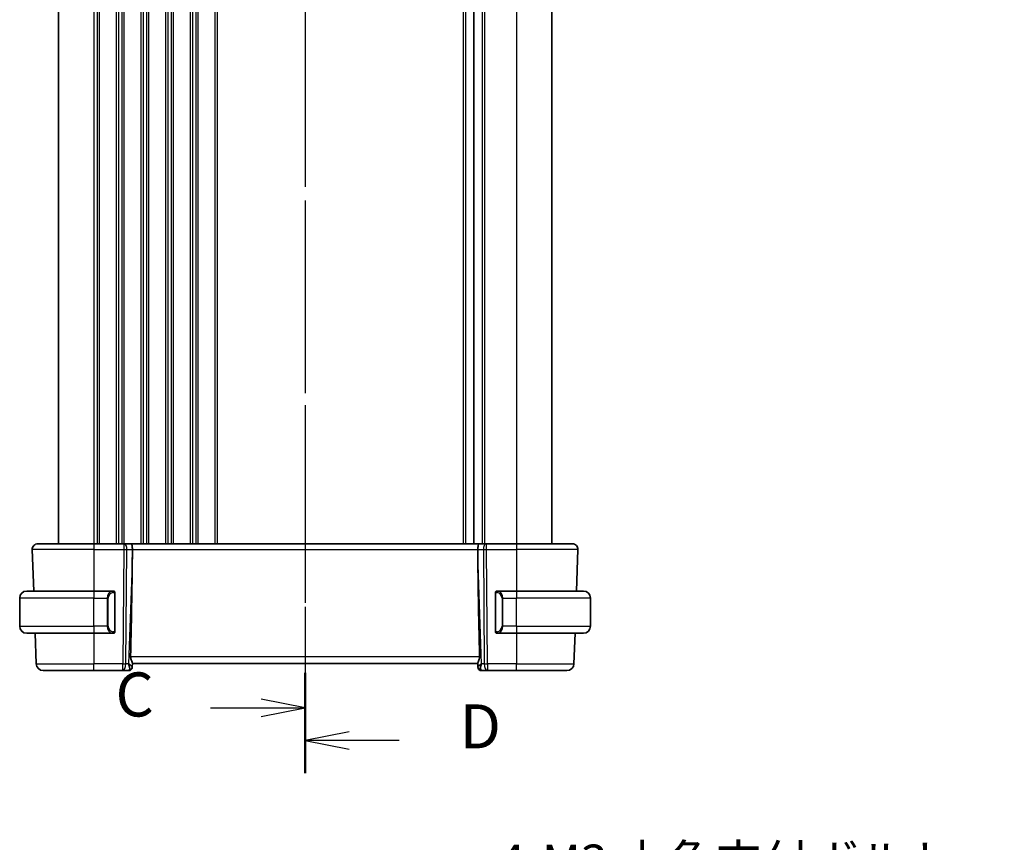
# Model space of a CAD drawing. Units: millimetres. Extents: x 0 to 4341, y 0 to 702.
# Drawn here: x 974 to 1114, y 351 to 468 of the extents above; entities that cross this region are included whole.
import ezdxf

# ---------------------------------------------------------------- set-up
doc = ezdxf.new("R2010")
doc.units = ezdxf.units.MM
doc.header["$LTSCALE"] = 2
doc.linetypes.add('CHAIN', pattern=[0.3543, 0.2362, -0.0295, 0.0591, -0.0295])
doc.layers.get('Defpoints').update_dxf_attribs({"lineweight": 25})
for name, color, linetype, lineweight in [('Dimension (ISO)', 7, 'Continuous', 18), ('Section Line (ISO)', 7, 'CHAIN', 25), ('Visible (ISO)', 7, 'Continuous', 35), ('Visible Narrow (ISO)', 7, 'Continuous', 25)]:
    doc.layers.add(name, color=color, linetype=linetype, lineweight=lineweight)
doc.styles.add('Note Text (TK)', font='txt')
doc.dimstyles.new('Default - Method 1b (TK)', dxfattribs={"dimscale": 2, "dimtxt": 2.5, "dimasz": 2.5, "dimexe": 1, "dimexo": 1.5, "dimgap": 1, "dimtad": 1, "dimtoh": 1, "dimrnd": 1e-08, "dimdsep": 46, "dimtxsty": 'Note Text (TK)', "dimcen": 0.09, "dimdle": 5, "dimclrd": 100, "dimclre": 100, "dimclrt": 7, "dimadec": 1, "dimazin": 1, "dimtfac": 1, "dimtmove": 0, "dimatfit": 3, "dimfxl": 1, "dimtolj": 1, "dimlwd": -1, "dimlwe": -1, "dimarcsym": 0})

# ---------------------------------------------------------------- blocks, each defined once
blk = doc.blocks.new('2dTransSection2')
at = {"layer": 'Section Line (ISO)', "linetype": 'CHAIN', "ltscale": 16.819975}
blk.add_line((103.605, 241.544), (103.605, 154.154), dxfattribs=at)
at = {"layer": 'Section Line (ISO)', "linetype": 'Continuous', "lineweight": 50}
for p, q in [((103.605, 241.544), (103.605, 237.585)), ((103.605, 158.114), (103.605, 154.154))]:
    blk.add_line(p, q, dxfattribs=at)
at = {"layer": 'Section Line (ISO)', "linetype": 'Continuous'}
for p, q in [((103.605, 239.564), (101.105, 240.064)), ((98.227, 239.564), (101.105, 239.564)), ((101.105, 239.564), (103.605, 239.564)), ((101.105, 239.064), (103.605, 239.564)), ((103.605, 156.134), (101.105, 156.634)), ((98.227, 156.134), (101.105, 156.134)), ((101.105, 156.134), (103.605, 156.134)), ((101.105, 155.634), (103.605, 156.134))]:
    blk.add_line(p, q, dxfattribs=at)
at = {"layer": 'Section Line (ISO)', "char_height": 2.5, "attachment_point": 7, "style": 'Note Text (TK)'}
for insert in [(92.843, 238.292), (92.843, 154.862)]:
    blk.add_mtext('C', dxfattribs=dict(at, insert=insert))
blk = doc.blocks.new('2dTransSection3')
at = {"layer": 'Section Line (ISO)', "linetype": 'CHAIN', "ltscale": 16.153666}
blk.add_line((103.605, 241.989), (103.605, 152.417), dxfattribs=at)
at = {"layer": 'Section Line (ISO)', "linetype": 'Continuous', "lineweight": 50}
for p, q in [((103.605, 241.989), (103.605, 238.265)), ((103.605, 156.14), (103.605, 152.417))]:
    blk.add_line(p, q, dxfattribs=at)
at = {"layer": 'Section Line (ISO)', "linetype": 'Continuous'}
for p, q in [((106.105, 240.627), (103.605, 240.127)), ((106.105, 240.127), (103.605, 240.127)), ((103.605, 240.127), (106.105, 239.627)), ((108.94, 240.127), (106.105, 240.127)), ((106.105, 154.778), (103.605, 154.278)), ((106.105, 154.278), (103.605, 154.278)), ((103.605, 154.278), (106.105, 153.778)), ((108.94, 154.278), (106.105, 154.278))]:
    blk.add_line(p, q, dxfattribs=at)
at = {"layer": 'Section Line (ISO)', "char_height": 2.5, "attachment_point": 7, "style": 'Note Text (TK)'}
for insert in [(112.377, 238.899), (112.377, 153.05)]:
    blk.add_mtext('D', dxfattribs=dict(at, insert=insert))
blk = doc.blocks.new('*D23')
at = {"layer": 'Defpoints', "color": 0}
for p in [(1140.1, 317.54), (1142.32, 312.51)]:
    blk.add_point(p, dxfattribs=at)
at = {"layer": 'Dimension (ISO)', "color": 100}
for p, q in [((1040.67, 335.04), (1132.38, 335.04)), ((1132.38, 335.04), (1138.09, 322.12)), ((1141.03, 315.03), (1141.39, 315.03)), ((1141.21, 314.85), (1141.21, 315.21))]:
    blk.add_line(p, q, dxfattribs=at)
blk.add_solid([(1138.85, 322.45), (1137.32, 321.78), (1140.1, 317.54)], dxfattribs=at)
at = {"layer": 'Dimension (ISO)', "color": 7, "insert": (1040.67, 344.26), "char_height": 5, "attachment_point": 4, "style": 'Note Text (TK)'}
blk.add_mtext('\\A1; 4-M3 六角穴付ボルト\\P4-M3 Countersunk hole', dxfattribs=at)

msp = doc.modelspace()

# ---------------------------------------------------------------- linework, layer by layer
at = {"layer": 'Visible (ISO)'}
for p, q in [((979.7614, 557.6138), (979.7614, 393.6138)), ((1038.7114, 557.6138), (1038.7114, 393.6138)), ((1038.7114, 557.6138), (1038.7114, 393.6138)), ((1049.7614, 557.6138), (1049.7614, 393.6138)), ((976.0404, 392.7859), (976.2454, 386.9138)), ((976.8399, 393.6138), (984.7614, 393.6138)), ((989.0187, 393.6138), (984.7614, 393.6138)), ((989.0187, 393.6138), (989.1081, 393.6138)), ((990.0659, 393.6138), (989.1081, 393.6138)), ((1039.457, 393.6138), (990.0659, 393.6138)), ((990.2487, 392.0693), (990.2546, 392.7859)), ((1039.2742, 392.0693), (1039.2683, 392.7859)), ((1040.4148, 393.6138), (1039.457, 393.6138)), ((1040.4148, 393.6138), (1040.5042, 393.6138)), ((1044.7614, 393.6138), (1040.5042, 393.6138)), ((1044.7614, 393.6138), (1052.683, 393.6138)), ((1053.4825, 392.7859), (1053.2775, 386.9138)), ((974.2614, 381.9138), (974.2614, 385.9138)), ((975.2614, 386.9138), (984.7614, 386.9138)), ((987.465, 386.9138), (984.7614, 386.9138)), ((987.7614, 381.288), (987.7614, 386.5396)), ((1041.7614, 386.5396), (1041.7614, 381.288)), ((1044.7614, 386.9138), (1042.0555, 386.9138)), ((1044.7614, 386.9138), (1054.2614, 386.9138)), ((1055.2614, 381.9138), (1055.2614, 385.9138)), ((984.7614, 380.9138), (975.2614, 380.9138)), ((976.4549, 380.9138), (976.6063, 376.5789)), ((984.7614, 380.9138), (987.4674, 380.9138)), ((987.4412, 381.134), (987.4412, 381.134)), ((1042.0579, 380.9138), (1044.7614, 380.9138)), ((1054.2614, 380.9138), (1044.7614, 380.9138)), ((1053.0679, 380.9138), (1052.9166, 376.5789)), ((990.245, 376.1417), (990.2434, 376.0963)), ((990.245, 376.1417), (990.2628, 376.6534)), ((990.2614, 376.6138), (1039.2614, 376.6138)), ((1039.2601, 376.6534), (1039.2779, 376.1417)), ((1039.2795, 376.0963), (1039.2779, 376.1417)), ((984.7614, 375.6138), (977.6057, 375.6138)), ((984.7614, 375.6138), (988.8851, 375.6138)), ((988.8851, 375.6138), (989.7437, 375.6138)), ((1039.7792, 375.6138), (1040.6378, 375.6138)), ((1040.6378, 375.6138), (1044.7614, 375.6138)), ((1051.9172, 375.6138), (1044.7614, 375.6138))]:
    msp.add_line(p, q, dxfattribs=at)
for centre, radius, start, end in [((976.8399, 392.8138), 0.8, 90, 182), ((1052.683, 392.8138), 0.8, 358, 90), ((975.2614, 385.9138), 1, 90, 180), ((987.5614, 386.7138), 0.2, 45, 90), ((987.5614, 386.7138), 0.2, 0, 45), ((1041.9614, 386.7138), 0.2, 135, 180), ((1041.9614, 386.7138), 0.2, 90, 135), ((1054.2614, 385.9138), 1, 0, 90), ((975.2614, 381.9138), 1, 180, 270), ((1054.2614, 381.9138), 1, 270, 0), ((987.5614, 381.1138), 0.2, 270, 315), ((987.5614, 381.1138), 0.2, 315, 0), ((1041.9614, 381.1138), 0.2, 180, 225), ((1041.9614, 381.1138), 0.2, 225, 270), ((977.6057, 376.6138), 1, 182, 270), ((989.7437, 376.1138), 0.5, 270, 358), ((1039.7792, 376.1138), 0.5, 182, 270), ((1051.9172, 376.6138), 1, 270, 358)]:
    msp.add_arc(centre, radius, start, end, dxfattribs=at)
for centre, major_axis, ratio, start_param, end_param in [((990.0659, 392.8138), (0, 0.8), 0.23606798, 4.6774824, 6.28318531), ((1039.457, 392.8138), (0, 0.8), 0.23606798, 0, 1.60570291), ((987.4584, 324.9978), (2.6199, 74.9881), 0.0133273, 5.48992218, 5.82000346), ((1042.0645, 324.9978), (-2.6199, 74.9881), 0.0133273, 0.46318185, 0.79326313), ((989.2608, 376.6138), (0.9809, -0.4854), 0.16493214, 0.0744341, 1.18082993), ((989.2608, 376.6138), (0.5076, -0.9839), 0.35240907, 0.24963638, 1.3560322), ((1040.2621, 376.6138), (-0.9809, -0.4854), 0.16493214, 5.10235538, 6.20875121), ((1040.2621, 376.6138), (-0.5076, -0.9839), 0.35240907, 4.9271531, 6.03354893)]:
    msp.add_ellipse(centre, major_axis=major_axis, ratio=ratio, start_param=start_param, end_param=end_param, dxfattribs=at)
for points, knots in [([(987.4941, 386.9138), (987.4887, 386.9138), (987.4837, 386.9138), (987.4794, 386.9138), (987.4743, 386.9138), (987.4701, 386.9138), (987.4674, 386.9138)], [0.741726882, 0.741726882, 0.741726882, 0.741726882, 0.860546319, 0.860546319, 0.860546319, 1, 1, 1, 1]), ([(987.5614, 386.9138), (987.561, 386.9138), (987.5604, 386.9138), (987.5572, 386.9138), (987.5551, 386.9138), (987.5525, 386.9138), (987.5492, 386.9138), (987.5463, 386.9138), (987.543, 386.9138), (987.539, 386.9138), (987.5352, 386.9138), (987.5308, 386.9138), (987.526, 386.9138), (987.5211, 386.9138), (987.5158, 386.9138), (987.5106, 386.9138), (987.5049, 386.9138), (987.4993, 386.9138), (987.4941, 386.9138)], [0, 0, 0, 0, 0.19035453, 0.19035453, 0.19035453, 0.313863222, 0.313863222, 0.313863222, 0.421406083, 0.421406083, 0.421406083, 0.523967972, 0.523967972, 0.523967972, 0.628134753, 0.628134753, 0.628134753, 0.741726882, 0.741726882, 0.741726882, 0.741726882]), ([(987.7614, 386.6675), (987.7614, 386.6733), (987.7614, 386.6788), (987.7614, 386.6837), (987.7614, 386.6886), (987.7614, 386.693), (987.7614, 386.6967), (987.7614, 386.7004), (987.7614, 386.7035), (987.7614, 386.7059), (987.7614, 386.7083), (987.7614, 386.71), (987.7614, 386.7112), (987.7614, 386.7115), (987.7614, 386.7117), (987.7614, 386.7119), (987.7614, 386.7127), (987.7614, 386.7132), (987.7614, 386.7134), (987.7614, 386.7138), (987.7614, 386.7138), (987.7614, 386.7138)], [0.5, 0.5, 0.5, 0.5, 0.58502424, 0.58502424, 0.58502424, 0.669471814, 0.669471814, 0.669471814, 0.753247815, 0.753247815, 0.753247815, 0.836265221, 0.836265221, 0.836265221, 0.854434967, 0.854434967, 0.854434967, 0.91835525, 0.91835525, 0.91835525, 1, 1, 1, 1]), ([(987.7614, 386.5396), (987.7614, 386.5453), (987.7614, 386.5512), (987.7614, 386.5572), (987.7614, 386.5632), (987.7614, 386.5694), (987.7614, 386.5758), (987.7614, 386.5821), (987.7614, 386.5886), (987.7614, 386.5951), (987.7614, 386.6017), (987.7614, 386.6083), (987.7614, 386.6148), (987.7614, 386.6213), (987.7614, 386.6277), (987.7614, 386.6337), (987.7614, 386.6399), (987.7614, 386.6458), (987.7614, 386.6514), (987.7614, 386.6571), (987.7614, 386.6625), (987.7614, 386.6675)], [0, 0, 0, 0, 0.071870675, 0.071870675, 0.071870675, 0.142502949, 0.142502949, 0.142502949, 0.212568705, 0.212568705, 0.212568705, 0.282687692, 0.282687692, 0.282687692, 0.353484447, 0.353484447, 0.353484447, 0.42564648, 0.42564648, 0.42564648, 0.5, 0.5, 0.5, 0.5]), ([(1041.7614, 386.7138), (1041.7614, 386.7138), (1041.7614, 386.7138), (1041.7614, 386.7131), (1041.7614, 386.7125), (1041.7614, 386.7114), (1041.7614, 386.7093), (1041.7614, 386.7073), (1041.7614, 386.7045), (1041.7614, 386.7007), (1041.7614, 386.697), (1041.7614, 386.6923), (1041.7614, 386.6869), (1041.7614, 386.6812), (1041.7614, 386.6748), (1041.7614, 386.6678)], [0, 0, 0, 0, 0.100267749, 0.100267749, 0.100267749, 0.198470645, 0.198470645, 0.198470645, 0.296516219, 0.296516219, 0.296516219, 0.396280778, 0.396280778, 0.396280778, 0.5, 0.5, 0.5, 0.5]), ([(1041.7614, 386.6678), (1041.7614, 386.656), (1041.7614, 386.642), (1041.7614, 386.6273), (1041.7614, 386.6129), (1041.7614, 386.5978), (1041.7614, 386.5826), (1041.7614, 386.5809), (1041.7614, 386.5791), (1041.7614, 386.5773), (1041.7614, 386.5643), (1041.7614, 386.5515), (1041.7614, 386.5396)], [0.5, 0.5, 0.5, 0.5, 0.669989404, 0.669989404, 0.669989404, 0.836566079, 0.836566079, 0.836566079, 0.856225759, 0.856225759, 0.856225759, 1, 1, 1, 1]), ([(1042.0288, 386.9138), (1042.0226, 386.9138), (1042.0158, 386.9138), (1042.0091, 386.9138), (1042.0029, 386.9138), (1041.9967, 386.9138), (1041.9913, 386.9138), (1041.9859, 386.9138), (1041.9813, 386.9138), (1041.9775, 386.9138), (1041.9732, 386.9138), (1041.9698, 386.9138), (1041.9671, 386.9138), (1041.9629, 386.9138), (1041.962, 386.9138), (1041.9614, 386.9138)], [0.258273118, 0.258273118, 0.258273118, 0.258273118, 0.393143911, 0.393143911, 0.393143911, 0.516901466, 0.516901466, 0.516901466, 0.642015716, 0.642015716, 0.642015716, 0.782669876, 0.782669876, 0.782669876, 1, 1, 1, 1]), ([(1042.0555, 386.9138), (1042.054, 386.9138), (1042.052, 386.9138), (1042.0497, 386.9138), (1042.0442, 386.9138), (1042.037, 386.9138), (1042.0288, 386.9138)], [0.000000157, 0.000000157, 0.000000157, 0.000000157, 0.07789573, 0.07789573, 0.07789573, 0.258273118, 0.258273118, 0.258273118, 0.258273118]), ([(987.4674, 380.9138), (987.4689, 380.9138), (987.4709, 380.9138), (987.4732, 380.9138), (987.4787, 380.9138), (987.4859, 380.9138), (987.4941, 380.9138)], [0.000000157, 0.000000157, 0.000000157, 0.000000157, 0.07789573, 0.07789573, 0.07789573, 0.258273118, 0.258273118, 0.258273118, 0.258273118]), ([(987.4941, 380.9138), (987.5003, 380.9138), (987.507, 380.9138), (987.5138, 380.9138), (987.52, 380.9138), (987.5262, 380.9138), (987.5316, 380.9138), (987.537, 380.9138), (987.5416, 380.9138), (987.5454, 380.9138), (987.5497, 380.9138), (987.5531, 380.9138), (987.5558, 380.9138), (987.5599, 380.9138), (987.5608, 380.9138), (987.5614, 380.9138)], [0.258273118, 0.258273118, 0.258273118, 0.258273118, 0.393143911, 0.393143911, 0.393143911, 0.516901466, 0.516901466, 0.516901466, 0.642015716, 0.642015716, 0.642015716, 0.782669876, 0.782669876, 0.782669876, 1, 1, 1, 1]), ([(987.7614, 381.1597), (987.7614, 381.1716), (987.7614, 381.1855), (987.7614, 381.2002), (987.7614, 381.2146), (987.7614, 381.2298), (987.7614, 381.2449), (987.7614, 381.2467), (987.7614, 381.2485), (987.7614, 381.2503), (987.7614, 381.2633), (987.7614, 381.2761), (987.7614, 381.288)], [0.5, 0.5, 0.5, 0.5, 0.669989404, 0.669989404, 0.669989404, 0.836566079, 0.836566079, 0.836566079, 0.856225759, 0.856225759, 0.856225759, 1, 1, 1, 1]), ([(987.7614, 381.1138), (987.7614, 381.1138), (987.7614, 381.1138), (987.7614, 381.1144), (987.7614, 381.115), (987.7614, 381.1162), (987.7614, 381.1182), (987.7614, 381.1202), (987.7614, 381.1231), (987.7614, 381.1268), (987.7614, 381.1306), (987.7614, 381.1353), (987.7614, 381.1407), (987.7614, 381.1463), (987.7614, 381.1528), (987.7614, 381.1597)], [0, 0, 0, 0, 0.100267749, 0.100267749, 0.100267749, 0.198470645, 0.198470645, 0.198470645, 0.296516219, 0.296516219, 0.296516219, 0.396280778, 0.396280778, 0.396280778, 0.5, 0.5, 0.5, 0.5]), ([(1041.7614, 381.288), (1041.7614, 381.2823), (1041.7614, 381.2764), (1041.7614, 381.2703), (1041.7614, 381.2644), (1041.7614, 381.2582), (1041.7614, 381.2518), (1041.7614, 381.2455), (1041.7614, 381.239), (1041.7614, 381.2324), (1041.7614, 381.2259), (1041.7614, 381.2193), (1041.7614, 381.2128), (1041.7614, 381.2063), (1041.7614, 381.1999), (1041.7614, 381.1938), (1041.7614, 381.1876), (1041.7614, 381.1817), (1041.7614, 381.1761), (1041.7614, 381.1704), (1041.7614, 381.1651), (1041.7614, 381.1601)], [0, 0, 0, 0, 0.071870675, 0.071870675, 0.071870675, 0.142502949, 0.142502949, 0.142502949, 0.212568705, 0.212568705, 0.212568705, 0.282687692, 0.282687692, 0.282687692, 0.353484447, 0.353484447, 0.353484447, 0.42564648, 0.42564648, 0.42564648, 0.5, 0.5, 0.5, 0.5]), ([(1041.7614, 381.1601), (1041.7614, 381.1542), (1041.7614, 381.1488), (1041.7614, 381.1438), (1041.7614, 381.1389), (1041.7614, 381.1346), (1041.7614, 381.1308), (1041.7614, 381.1271), (1041.7614, 381.1241), (1041.7614, 381.1217), (1041.7614, 381.1193), (1041.7614, 381.1176), (1041.7614, 381.1164), (1041.7614, 381.1161), (1041.7614, 381.1159), (1041.7614, 381.1156), (1041.7614, 381.1149), (1041.7614, 381.1144), (1041.7614, 381.1141), (1041.7614, 381.1138), (1041.7614, 381.1138), (1041.7614, 381.1138)], [0.5, 0.5, 0.5, 0.5, 0.58502424, 0.58502424, 0.58502424, 0.669471814, 0.669471814, 0.669471814, 0.753247815, 0.753247815, 0.753247815, 0.836265221, 0.836265221, 0.836265221, 0.854434967, 0.854434967, 0.854434967, 0.91835525, 0.91835525, 0.91835525, 1, 1, 1, 1]), ([(1041.9614, 380.9138), (1041.9619, 380.9138), (1041.9625, 380.9138), (1041.9657, 380.9138), (1041.9677, 380.9138), (1041.9704, 380.9138), (1041.9737, 380.9138), (1041.9766, 380.9138), (1041.9799, 380.9138), (1041.9839, 380.9138), (1041.9877, 380.9138), (1041.9921, 380.9138), (1041.9969, 380.9138), (1042.0017, 380.9138), (1042.007, 380.9138), (1042.0123, 380.9138), (1042.018, 380.9138), (1042.0236, 380.9138), (1042.0288, 380.9138)], [0, 0, 0, 0, 0.19035453, 0.19035453, 0.19035453, 0.313863222, 0.313863222, 0.313863222, 0.421406083, 0.421406083, 0.421406083, 0.523967972, 0.523967972, 0.523967972, 0.628134753, 0.628134753, 0.628134753, 0.741726882, 0.741726882, 0.741726882, 0.741726882]), ([(1042.0288, 380.9138), (1042.0342, 380.9138), (1042.0392, 380.9138), (1042.0435, 380.9138), (1042.0486, 380.9138), (1042.0528, 380.9138), (1042.0555, 380.9138)], [0.741726882, 0.741726882, 0.741726882, 0.741726882, 0.860546319, 0.860546319, 0.860546319, 1, 1, 1, 1]), ([(990.2628, 376.6534), (990.2631, 376.6623), (990.2621, 376.6723), (990.2535, 376.7188), (990.2347, 376.77), (990.1828, 376.8959), (990.1501, 376.9705), (990.0916, 377.1207), (990.0605, 377.2088), (990.0179, 377.3927), (990.0066, 377.4881), (990.0085, 377.5789)], [-0.404547303, -0.404547303, -0.404547303, -0.404547303, -0.395455613, -0.395455613, -0.366406972, -0.366406972, -0.337358332, -0.337358332, -0.308928598, -0.308928598, -0.281828553, -0.281828553, -0.281828553, -0.281828553]), ([(1039.2601, 376.6534), (1039.2596, 376.6714), (1039.2643, 376.6947), (1039.2892, 376.7763), (1039.3272, 376.8635), (1039.3982, 377.0337), (1039.4391, 377.1349), (1039.4989, 377.3517), (1039.5167, 377.4672), (1039.5144, 377.5789)], [0.433865659, 0.433865659, 0.433865659, 0.433865659, 0.451902234, 0.451902234, 0.488580195, 0.488580195, 0.52335491, 0.52335491, 0.556798225, 0.556798225, 0.556798225, 0.556798225])]:
    msp.add_open_spline(points, degree=3, knots=knots, dxfattribs=at)
at = {"layer": 'Visible Narrow (ISO)'}
for p, q in [((984.7614, 557.6138), (984.7614, 393.6138)), ((985.2614, 557.6138), (985.2614, 393.6138)), ((985.5614, 557.6138), (985.5614, 393.6138)), ((987.9614, 557.6138), (987.9614, 393.6138)), ((988.2614, 557.6138), (988.2614, 393.6138)), ((988.7614, 557.6138), (988.7614, 393.6138)), ((989.0614, 557.6138), (989.0614, 393.6138)), ((991.4614, 557.6138), (991.4614, 393.6138)), ((991.7614, 557.6138), (991.7614, 393.6138)), ((992.2614, 557.6138), (992.2614, 393.6138)), ((992.5614, 557.6138), (992.5614, 393.6138)), ((994.9614, 557.6138), (994.9614, 393.6138)), ((995.2614, 557.6138), (995.2614, 393.6138)), ((995.7614, 557.6138), (995.7614, 393.6138)), ((996.0614, 557.6138), (996.0614, 393.6138)), ((998.4614, 557.6138), (998.4614, 393.6138)), ((998.7614, 557.6138), (998.7614, 393.6138)), ((999.2614, 557.6138), (999.2614, 393.6138)), ((999.5614, 557.6138), (999.5614, 393.6138)), ((1001.9614, 557.6138), (1001.9614, 393.6138)), ((1002.2614, 557.6138), (1002.2614, 393.6138)), ((1037.2114, 557.6138), (1037.2114, 393.6138)), ((1037.5114, 557.6138), (1037.5114, 393.6138)), ((1039.9114, 557.6138), (1039.9114, 393.6138)), ((1040.2114, 557.6138), (1040.2114, 393.6138)), ((1044.7614, 557.6138), (1044.7614, 393.6138)), ((984.7614, 392.7859), (976.0404, 392.7859)), ((984.7614, 393.6138), (984.7614, 392.7859)), ((984.7614, 392.7859), (989.0187, 392.7859)), ((984.7614, 392.7859), (984.7614, 386.9138)), ((989.0187, 392.7859), (988.8851, 376.5789)), ((989.0187, 393.6138), (989.0187, 392.7859)), ((989.332, 376.5789), (989.4656, 392.7859)), ((989.4656, 392.7859), (990.2546, 392.7859)), ((990.2546, 392.7859), (1039.2683, 392.7859)), ((1039.2683, 392.7859), (1040.0572, 392.7859)), ((1040.0572, 392.7859), (1040.1909, 376.5789)), ((1040.5042, 392.7859), (1040.5042, 393.6138)), ((1040.5042, 392.7859), (1044.7614, 392.7859)), ((1040.6378, 376.5789), (1040.5042, 392.7859)), ((1044.7614, 393.6138), (1044.7614, 392.7859)), ((1053.4825, 392.7859), (1044.7614, 392.7859)), ((1044.7614, 392.7859), (1044.7614, 386.9138)), ((990.2487, 392.0693), (989.7078, 376.5789)), ((1039.8151, 376.5789), (1039.2742, 392.0693)), ((984.7614, 385.9138), (974.2614, 385.9138)), ((984.7614, 386.9138), (984.7614, 385.9138)), ((984.7614, 385.9138), (986.6786, 385.9138)), ((984.7614, 381.9138), (984.7614, 385.9138)), ((986.6786, 385.9138), (986.82, 385.9138)), ((986.6786, 385.9138), (986.6786, 381.9138)), ((986.82, 381.9138), (986.82, 385.9138)), ((987.7029, 386.5396), (987.7462, 386.5396)), ((987.7029, 386.5396), (987.7029, 381.288)), ((987.7462, 386.5396), (987.7614, 386.5396)), ((1041.7614, 386.5396), (1041.7767, 386.5396)), ((1041.7767, 386.5396), (1041.82, 386.5396)), ((1041.82, 381.288), (1041.82, 386.5396)), ((1042.8443, 385.9138), (1042.7029, 385.9138)), ((1042.7029, 385.9138), (1042.7029, 381.9138)), ((1042.8443, 381.9138), (1042.8443, 385.9138)), ((1042.8443, 385.9138), (1044.7614, 385.9138)), ((1044.7614, 386.9138), (1044.7614, 385.9138)), ((1044.7614, 381.9138), (1044.7614, 385.9138)), ((1055.2614, 385.9138), (1044.7614, 385.9138)), ((974.2614, 381.9138), (984.7614, 381.9138)), ((986.6786, 381.9138), (984.7614, 381.9138)), ((984.7614, 381.9138), (984.7614, 380.9138)), ((986.6786, 381.9138), (986.82, 381.9138)), ((1042.8443, 381.9138), (1042.7029, 381.9138)), ((1044.7614, 381.9138), (1042.8443, 381.9138)), ((1044.7614, 381.9138), (1044.7614, 380.9138)), ((1044.7614, 381.9138), (1055.2614, 381.9138)), ((984.7614, 380.9138), (984.7614, 376.5789)), ((987.7462, 381.288), (987.7029, 381.288)), ((987.7614, 381.288), (987.7462, 381.288)), ((1041.7767, 381.288), (1041.7614, 381.288)), ((1041.82, 381.288), (1041.7767, 381.288)), ((1044.7614, 380.9138), (1044.7614, 376.5789)), ((1039.5144, 377.5789), (990.0085, 377.5789)), ((976.6063, 376.5789), (984.7614, 376.5789)), ((988.8851, 376.5789), (984.7614, 376.5789)), ((984.7614, 375.6138), (984.7614, 376.5789)), ((988.8851, 375.6138), (988.8851, 376.5789)), ((989.7078, 376.5789), (989.332, 376.5789)), ((989.8456, 376.4956), (989.8456, 376.4952)), ((1039.6773, 376.4952), (1039.6773, 376.4956)), ((1040.1909, 376.5789), (1039.8151, 376.5789)), ((1040.6378, 376.5789), (1040.6378, 375.6138)), ((1044.7614, 376.5789), (1040.6378, 376.5789)), ((1044.7614, 375.6138), (1044.7614, 376.5789)), ((1044.7614, 376.5789), (1052.9166, 376.5789))]:
    msp.add_line(p, q, dxfattribs=at)
for centre, start, end in [((987.62, 385.9138), 97.635382, 180), ((1041.9029, 385.9138), 0, 82.364618), ((987.62, 381.9138), 180, 262.364618), ((1041.9029, 381.9138), 277.635382, 0)]:
    msp.add_arc(centre, 0.8, start, end, dxfattribs=at)
for centre, major_axis, ratio, start_param, end_param in [((989.0186, 392.8138), (1, -0.0066), 0.02791857, 4.7126306, 5.17599061), ((989.1081, 392.8138), (0, 0.8), 0.4472136, 4.6774824, 6.28318531), ((1040.4148, 392.8138), (0, 0.8), 0.4472136, 0, 1.60570291), ((1040.5042, 392.8138), (1, 0.0066), 0.02791857, 4.24878735, 4.71214736), ((987.4786, 385.9138), (0, -1), 0.8, 3.27485521, 4.71238898), ((987.3723, 386.7067), (-0.0266, 0.1982), 0.70395113, 5.35665069, 6.09500337), ((987.3723, 386.7067), (-0.0266, 0.1982), 0.70395113, 4.61829801, 5.35665069), ((1042.1506, 386.7067), (-0.0266, -0.1982), 0.70395113, 4.06812727, 4.80647995), ((1042.1506, 386.7067), (0.0266, 0.1982), 0.70395113, 0.18818194, 0.92653462), ((1042.0443, 385.9138), (0, 1), 0.8, 4.71238898, 6.14992275), ((987.4786, 381.9138), (0, -1), 0.8, 4.71238898, 6.14992275), ((1042.0443, 381.9138), (0, 1), 0.8, 3.27485521, 4.71238898), ((987.3723, 381.1209), (-0.0266, -0.1982), 0.70395113, 0.18818194, 0.92653462), ((987.3723, 381.1209), (0.0266, 0.1982), 0.70395113, 4.06812727, 4.80647995), ((1042.1506, 381.1209), (0.0266, -0.1982), 0.70395113, 4.61829801, 5.35665069), ((1042.1506, 381.1209), (0.0266, -0.1982), 0.70395113, 5.35665069, 6.09500337), ((988.8851, 376.6138), (-1, 0.0082), 0.03489831, 1.57108402, 2.03444402), ((988.8851, 376.6138), (0, -1), 0.4472136, 0, 1.53588974), ((989.7453, 376.1592), (0.4997, -0.0174), 0.92432186, 4.93199068, 6.28318531), ((989.7437, 376.1138), (0.4997, -0.0175), 0.029195, 6.17980499, 6.17989885), ((1039.7776, 376.1592), (-0.4997, -0.0174), 0.92432186, 0, 1.35119463), ((1039.7792, 376.1138), (-0.4997, -0.0174), 0.02919459, 0.10328658, 0.10338044), ((1040.6378, 376.6138), (1, 0.0082), 0.03489831, 4.24874129, 4.71210129), ((1040.6378, 376.6138), (0, -1), 0.4472136, 4.74729557, 6.28318531), ((989.7611, 376.6138), (-0.0184, -1), 0.22353506, 0.00410834, 0.43360225), ((1039.7617, 376.6138), (-0.0184, 1), 0.22353506, 2.7079904, 3.13748432)]:
    msp.add_ellipse(centre, major_axis=major_axis, ratio=ratio, start_param=start_param, end_param=end_param, dxfattribs=at)
for points, knots in [([(987.4674, 386.9138), (987.4666, 386.9138), (987.4652, 386.9138), (987.4634, 386.9138), (987.4595, 386.9137), (987.4533, 386.9136), (987.446, 386.9133), (987.4405, 386.913), (987.4345, 386.9126), (987.4282, 386.9121), (987.4223, 386.9116), (987.416, 386.911), (987.41, 386.9103), (987.4033, 386.9096), (987.3969, 386.9087), (987.3913, 386.9079), (987.3821, 386.9066), (987.3749, 386.9054), (987.3723, 386.9049)], [0.000000144, 0.000000144, 0.000000144, 0.000000144, 0.094244623, 0.094244623, 0.094244623, 0.296084967, 0.296084967, 0.296084967, 0.446134624, 0.446134624, 0.446134624, 0.588438527, 0.588438527, 0.588438527, 0.744229366, 0.744229366, 0.744229366, 1, 1, 1, 1]), ([(987.5137, 386.7067), (987.5194, 386.7074), (987.525, 386.7082), (987.531, 386.7087), (987.537, 386.7092), (987.5432, 386.7095), (987.5498, 386.7095), (987.5563, 386.7094), (987.5632, 386.709), (987.5701, 386.7082), (987.5771, 386.7074), (987.5843, 386.7062), (987.5913, 386.7045), (987.5984, 386.7029), (987.6053, 386.7008), (987.6121, 386.6984), (987.6188, 386.6959), (987.6253, 386.6929), (987.6315, 386.6895), (987.6377, 386.6861), (987.6436, 386.6822), (987.6493, 386.6779)], [0, 0, 0, 0, 0.071275003, 0.071275003, 0.071275003, 0.142460654, 0.142460654, 0.142460654, 0.213640744, 0.213640744, 0.213640744, 0.284898994, 0.284898994, 0.284898994, 0.356320054, 0.356320054, 0.356320054, 0.427990515, 0.427990515, 0.427990515, 0.5, 0.5, 0.5, 0.5]), ([(987.6493, 386.6779), (987.6549, 386.6735), (987.6603, 386.6687), (987.6653, 386.6634), (987.6703, 386.6581), (987.6749, 386.6524), (987.679, 386.6464), (987.6831, 386.6404), (987.6866, 386.6341), (987.6896, 386.6275), (987.6926, 386.6209), (987.695, 386.6141), (987.6968, 386.6073), (987.6985, 386.601), (987.6997, 386.5947), (987.7006, 386.5881), (987.7017, 386.5803), (987.7023, 386.5716), (987.7026, 386.563), (987.7029, 386.5552), (987.7029, 386.5475), (987.7029, 386.5396)], [0.5, 0.5, 0.5, 0.5, 0.571724472, 0.571724472, 0.571724472, 0.6426242, 0.6426242, 0.6426242, 0.713360208, 0.713360208, 0.713360208, 0.784578216, 0.784578216, 0.784578216, 0.850494029, 0.850494029, 0.850494029, 0.928795564, 0.928795564, 0.928795564, 1, 1, 1, 1]), ([(1041.82, 386.5396), (1041.82, 386.5576), (1041.8201, 386.5762), (1041.823, 386.5936), (1041.8258, 386.6107), (1041.8314, 386.6265), (1041.8397, 386.6405), (1041.8486, 386.6555), (1041.8606, 386.6683), (1041.8731, 386.6778)], [0, 0, 0, 0, 0.164645555, 0.164645555, 0.164645555, 0.326856301, 0.326856301, 0.326856301, 0.5, 0.5, 0.5, 0.5]), ([(1041.8731, 386.6778), (1041.8811, 386.6839), (1041.8898, 386.6891), (1041.8991, 386.6935), (1041.9081, 386.6978), (1041.9178, 386.7013), (1041.928, 386.7039), (1041.9375, 386.7064), (1041.9472, 386.708), (1041.9565, 386.7088), (1041.966, 386.7096), (1041.9752, 386.7097), (1041.984, 386.7092), (1041.9929, 386.7087), (1042.0013, 386.7077), (1042.0092, 386.7067)], [0.5, 0.5, 0.5, 0.5, 0.605247725, 0.605247725, 0.605247725, 0.707891002, 0.707891002, 0.707891002, 0.804148575, 0.804148575, 0.804148575, 0.902074288, 0.902074288, 0.902074288, 1, 1, 1, 1]), ([(1042.1506, 386.9049), (1042.1473, 386.9055), (1042.1368, 386.9073), (1042.1241, 386.9089), (1042.116, 386.91), (1042.1069, 386.911), (1042.0982, 386.9118), (1042.0892, 386.9126), (1042.0806, 386.9131), (1042.0734, 386.9134), (1042.0644, 386.9137), (1042.0578, 386.9137), (1042.0555, 386.9138)], [0, 0, 0, 0, 0.32158276, 0.32158276, 0.32158276, 0.52551233, 0.52551233, 0.52551233, 0.73736223, 0.73736223, 0.73736223, 1, 1, 1, 1]), ([(987.3723, 380.9226), (987.3756, 380.9221), (987.386, 380.9203), (987.3988, 380.9186), (987.4069, 380.9176), (987.416, 380.9165), (987.4247, 380.9158), (987.4337, 380.915), (987.4423, 380.9144), (987.4495, 380.9141), (987.4585, 380.9138), (987.4651, 380.9138), (987.4674, 380.9138)], [0, 0, 0, 0, 0.32158276, 0.32158276, 0.32158276, 0.52551233, 0.52551233, 0.52551233, 0.73736223, 0.73736223, 0.73736223, 1, 1, 1, 1]), ([(987.6498, 381.1497), (987.6418, 381.1436), (987.6331, 381.1384), (987.6238, 381.134), (987.6147, 381.1297), (987.6051, 381.1263), (987.5949, 381.1236), (987.5854, 381.1212), (987.5757, 381.1196), (987.5664, 381.1188), (987.5569, 381.1179), (987.5476, 381.1179), (987.5388, 381.1183), (987.53, 381.1188), (987.5216, 381.1198), (987.5137, 381.1209)], [0.5, 0.5, 0.5, 0.5, 0.605247725, 0.605247725, 0.605247725, 0.707891002, 0.707891002, 0.707891002, 0.804148575, 0.804148575, 0.804148575, 0.902074288, 0.902074288, 0.902074288, 1, 1, 1, 1]), ([(987.7029, 381.288), (987.7029, 381.2699), (987.7028, 381.2513), (987.6999, 381.234), (987.6971, 381.2169), (987.6915, 381.201), (987.6831, 381.187), (987.6742, 381.1721), (987.6623, 381.1593), (987.6498, 381.1497)], [0, 0, 0, 0, 0.164645555, 0.164645555, 0.164645555, 0.326856301, 0.326856301, 0.326856301, 0.5, 0.5, 0.5, 0.5]), ([(1041.8736, 381.1497), (1041.868, 381.154), (1041.8626, 381.1589), (1041.8576, 381.1642), (1041.8526, 381.1694), (1041.848, 381.1751), (1041.8439, 381.1811), (1041.8398, 381.1872), (1041.8362, 381.1935), (1041.8333, 381.2001), (1041.8303, 381.2067), (1041.8279, 381.2135), (1041.826, 381.2203), (1041.8244, 381.2266), (1041.8231, 381.2329), (1041.8222, 381.2394), (1041.8212, 381.2473), (1041.8206, 381.2559), (1041.8203, 381.2645), (1041.82, 381.2723), (1041.82, 381.28), (1041.82, 381.288)], [0.5, 0.5, 0.5, 0.5, 0.571724472, 0.571724472, 0.571724472, 0.6426242, 0.6426242, 0.6426242, 0.713360208, 0.713360208, 0.713360208, 0.784578216, 0.784578216, 0.784578216, 0.850494029, 0.850494029, 0.850494029, 0.928795564, 0.928795564, 0.928795564, 1, 1, 1, 1]), ([(1042.0092, 381.1209), (1042.0035, 381.1201), (1041.9979, 381.1194), (1041.9919, 381.1188), (1041.9859, 381.1183), (1041.9797, 381.118), (1041.9731, 381.1181), (1041.9666, 381.1181), (1041.9597, 381.1186), (1041.9527, 381.1194), (1041.9458, 381.1202), (1041.9386, 381.1214), (1041.9316, 381.123), (1041.9245, 381.1247), (1041.9175, 381.1267), (1041.9108, 381.1292), (1041.9041, 381.1317), (1041.8976, 381.1346), (1041.8914, 381.138), (1041.8852, 381.1415), (1041.8792, 381.1453), (1041.8736, 381.1497)], [0, 0, 0, 0, 0.071275003, 0.071275003, 0.071275003, 0.142460654, 0.142460654, 0.142460654, 0.213640744, 0.213640744, 0.213640744, 0.284898994, 0.284898994, 0.284898994, 0.356320054, 0.356320054, 0.356320054, 0.427990515, 0.427990515, 0.427990515, 0.5, 0.5, 0.5, 0.5]), ([(1042.0555, 380.9138), (1042.0563, 380.9138), (1042.0577, 380.9138), (1042.0595, 380.9138), (1042.0634, 380.9138), (1042.0696, 380.914), (1042.0769, 380.9143), (1042.0824, 380.9146), (1042.0884, 380.9149), (1042.0947, 380.9155), (1042.1006, 380.916), (1042.1069, 380.9166), (1042.1129, 380.9173), (1042.1196, 380.918), (1042.126, 380.9188), (1042.1316, 380.9197), (1042.1408, 380.921), (1042.148, 380.9222), (1042.1506, 380.9226)], [0.000000144, 0.000000144, 0.000000144, 0.000000144, 0.094244623, 0.094244623, 0.094244623, 0.296084967, 0.296084967, 0.296084967, 0.446134624, 0.446134624, 0.446134624, 0.588438527, 0.588438527, 0.588438527, 0.744229366, 0.744229366, 0.744229366, 1, 1, 1, 1])]:
    msp.add_open_spline(points, degree=3, knots=knots, dxfattribs=at)
for points in [[(987.687, 386.8159), (987.6811, 386.8198), (987.6685, 386.8269), (987.6466, 386.8361), (987.6195, 386.843), (987.5863, 386.8481), (987.5465, 386.8502), (987.505, 386.8475), (987.4808, 386.843), (987.4679, 386.8407)], [(987.687, 386.8159), (987.6744, 386.8336), (987.6464, 386.8631), (987.5747, 386.9015), (987.5188, 386.9138), (987.4941, 386.9138)], [(987.687, 386.8159), (987.6858, 386.8073), (987.6831, 386.7881), (987.672, 386.7377), (987.6582, 386.6966), (987.6493, 386.6779)], [(987.687, 386.8159), (987.6876, 386.8202), (987.6887, 386.8281), (987.6906, 386.8382), (987.6929, 386.8465), (987.6959, 386.8528), (987.7001, 386.8556), (987.7018, 386.8554), (987.7029, 386.8552)], [(987.687, 386.8159), (987.6924, 386.8084), (987.7025, 386.7922), (987.7157, 386.7636), (987.7273, 386.729), (987.7369, 386.6864), (987.7437, 386.636), (987.7465, 386.5849), (987.7462, 386.5552), (987.7462, 386.5396)], [(987.687, 386.8159), (987.7008, 386.8069), (987.7244, 386.7863), (987.7537, 386.7314), (987.7614, 386.687), (987.7614, 386.6675)], [(1041.8357, 386.8161), (1041.8219, 386.807), (1041.7984, 386.7865), (1041.7692, 386.7318), (1041.7614, 386.6874), (1041.7614, 386.6678)], [(1041.8357, 386.8161), (1041.8231, 386.7984), (1041.802, 386.7591), (1041.778, 386.6559), (1041.7767, 386.5761), (1041.7767, 386.5396)], [(1041.8357, 386.8161), (1041.835, 386.8212), (1041.8337, 386.8306), (1041.8314, 386.8418), (1041.8283, 386.8507), (1041.8238, 386.8557), (1041.8215, 386.8554), (1041.82, 386.8552)], [(1041.8357, 386.8161), (1041.8484, 386.8337), (1041.8766, 386.8632), (1041.9482, 386.9015), (1042.0041, 386.9138), (1042.0288, 386.9138)], [(1041.8357, 386.8161), (1041.844, 386.8215), (1041.862, 386.8311), (1041.8967, 386.8423), (1041.9428, 386.8496), (1042.0019, 386.85), (1042.0369, 386.844), (1042.055, 386.8407)], [(1041.8357, 386.8161), (1041.8369, 386.8074), (1041.8396, 386.788), (1041.8504, 386.7377), (1041.8642, 386.6966), (1041.8731, 386.6778)], [(987.6872, 381.0115), (987.6789, 381.0061), (987.6608, 380.9965), (987.6262, 380.9852), (987.5801, 380.978), (987.521, 380.9775), (987.486, 380.9836), (987.4679, 380.9869)], [(987.6872, 381.0115), (987.6745, 380.9938), (987.6463, 380.9644), (987.5747, 380.926), (987.5188, 380.9138), (987.4941, 380.9138)], [(987.6872, 381.0115), (987.686, 381.0202), (987.6833, 381.0395), (987.6725, 381.0899), (987.6587, 381.1309), (987.6498, 381.1497)], [(987.6872, 381.0115), (987.6998, 381.0292), (987.7209, 381.0684), (987.7449, 381.1717), (987.7462, 381.2514), (987.7462, 381.288)], [(987.6872, 381.0115), (987.701, 381.0205), (987.7245, 381.041), (987.7536, 381.0958), (987.7614, 381.1402), (987.7614, 381.1597)], [(987.6872, 381.0115), (987.6879, 381.0063), (987.6892, 380.997), (987.6915, 380.9857), (987.6946, 380.9769), (987.6991, 380.9719), (987.7014, 380.9722), (987.7029, 380.9724)], [(1041.8359, 381.0116), (1041.8221, 381.0207), (1041.7985, 381.0413), (1041.7692, 381.0962), (1041.7614, 381.1405), (1041.7614, 381.1601)], [(1041.8359, 381.0116), (1041.8305, 381.0192), (1041.8204, 381.0354), (1041.8072, 381.0639), (1041.7956, 381.0985), (1041.786, 381.1411), (1041.7792, 381.1916), (1041.7764, 381.2427), (1041.7767, 381.2723), (1041.7767, 381.288)], [(1041.8359, 381.0116), (1041.8353, 381.0073), (1041.8341, 380.9994), (1041.8323, 380.9894), (1041.83, 380.981), (1041.827, 380.9748), (1041.8228, 380.972), (1041.8211, 380.9722), (1041.82, 380.9724)], [(1041.8359, 381.0116), (1041.8371, 381.0202), (1041.8398, 381.0394), (1041.8508, 381.0899), (1041.8647, 381.1309), (1041.8736, 381.1497)], [(1041.8359, 381.0116), (1041.8418, 381.0077), (1041.8544, 381.0007), (1041.8763, 380.9915), (1041.9034, 380.9845), (1041.9366, 380.9794), (1041.9763, 380.9773), (1042.0179, 380.9801), (1042.0421, 380.9845), (1042.055, 380.9869)], [(1041.8359, 381.0116), (1041.8485, 380.994), (1041.8765, 380.9645), (1041.9482, 380.926), (1042.0041, 380.9138), (1042.0288, 380.9138)]]:
    msp.add_open_spline(points, degree=3, dxfattribs=at)

# ---------------------------------------------------------------- block references
at = {"layer": 'Section Line (ISO)', "xscale": 2.5, "yscale": 2.5, "zscale": 2.5}
for name in ['2dTransSection3', '2dTransSection2']:
    msp.add_blockref(name, (755.75, -20), dxfattribs=at)

# ---------------------------------------------------------------- dimensions: what is measured, and where the dimension line sits
at = {"layer": 'Dimension (ISO)', "color": 100}
dim = msp.add_diameter_dim_2p(p1=(1142.3229, 312.5102), p2=(1140.1034, 317.5425), text=' 4-M3 六角穴付ボルト\\P4-M3 Countersunk hole', dimstyle='Default - Method 1b (TK)', override={"dimtih": 1, "dimdec": 2, "dimlfac": 1, "dimtp": 0, "dimtm": 0, "dimtdec": 2, "dimtofl": 0}, dxfattribs=at)
dim.commit()
dim.dimension.update_dxf_attribs({"geometry": '*D23', "text_midpoint": (1076.2409, 335.0424), "dimtype": 163})

doc.saveas('drawing.dxf')
